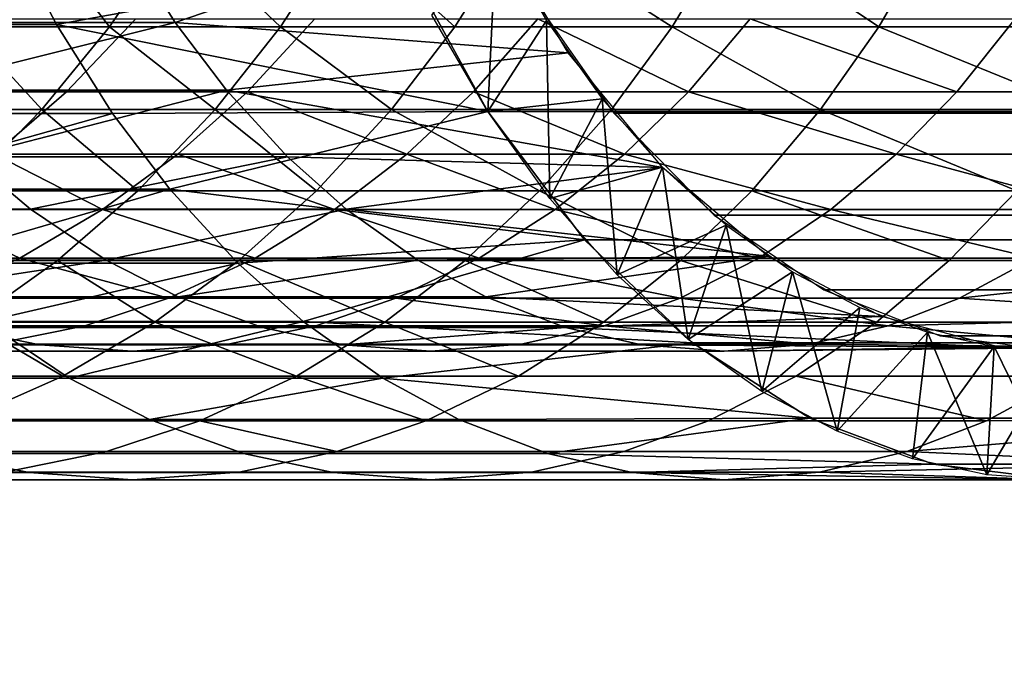
# Model space of a CAD drawing. Units: metres. Extents: x -9 to 2.1, y -4.9 to 4.9.
# Drawn here: x -4.3 to -4.3, y -1.4 to -1.4 of the extents above; entities that cross this region are included whole.
import ezdxf

# ---------------------------------------------------------------- set-up
doc = ezdxf.new("R2010")
doc.units = ezdxf.units.M
doc.linetypes.add('AUSGEZOGEN', pattern=[0])
doc.layers.add('Text Allgemein', color=7, linetype='AUSGEZOGEN', lineweight=25)
doc.layers.add('Vorh. Geländer', color=254, linetype='AUSGEZOGEN', lineweight=13)
doc.styles.add('ARIAL', font='ARIAL.TTF')

msp = doc.modelspace()

# ---------------------------------------------------------------- linework, layer by layer
at = {"layer": 'Vorh. Geländer', "color": 9, "linetype": 'AUSGEZOGEN', "lineweight": 25, "transparency": 33554687}
for points in [[(-4.339254, -1.427352, 0.35647), (-4.338238, -1.428967, 0.355403), (-4.331943, -1.426812, 0.363587)], [(-4.330303, -1.429582, 0.361633), (-4.331943, -1.426812, 0.363587), (-4.338238, -1.428967, 0.355403)], [(-4.341605, -1.427143, 0.358939), (-4.347362, -1.42901, 0.351134), (-4.340635, -1.42901, 0.35792)], [(-4.342467, -1.429053, 0.288236), (-4.343428, -1.427058, 0.281792), (-4.341089, -1.427058, 0.287644)], [(-4.339563, -1.429053, 0.294516), (-4.342467, -1.429053, 0.288236), (-4.341089, -1.427058, 0.287644)], [(-4.341605, -1.427143, 0.358939), (-4.340635, -1.42901, 0.35792), (-4.333586, -1.427737, 0.365546)], [(-4.339563, -1.429053, 0.294516), (-4.341089, -1.427058, 0.287644), (-4.33822, -1.427058, 0.293849)], [(-4.33611, -1.429053, 0.30099), (-4.339563, -1.429053, 0.294516), (-4.33822, -1.427058, 0.293849)], [(-4.33611, -1.429053, 0.30099), (-4.33822, -1.427058, 0.293849), (-4.334808, -1.427058, 0.300246)], [(-4.332591, -1.429053, 0.306778), (-4.33611, -1.429053, 0.30099), (-4.334808, -1.427058, 0.300246)], [(-4.332591, -1.429053, 0.306778), (-4.334808, -1.427058, 0.300246), (-4.331331, -1.427058, 0.305964)], [(-4.328201, -1.429053, 0.31314), (-4.332591, -1.429053, 0.306778), (-4.331331, -1.427058, 0.305964)], [(-4.328201, -1.429053, 0.31314), (-4.331331, -1.427058, 0.305964), (-4.326994, -1.427058, 0.31225)], [(-4.324027, -1.429053, 0.318497), (-4.328201, -1.429053, 0.31314), (-4.326994, -1.427058, 0.31225)], [(-4.324027, -1.429053, 0.318497), (-4.326994, -1.427058, 0.31225), (-4.32287, -1.427058, 0.317543)], [(-4.318814, -1.429053, 0.324435), (-4.324027, -1.429053, 0.318497), (-4.32287, -1.427058, 0.317543)], [(-4.318814, -1.429053, 0.324435), (-4.32287, -1.427058, 0.317543), (-4.317719, -1.427058, 0.32341)], [(-4.339254, -1.427352, 0.35647), (-4.345899, -1.427352, 0.349766), (-4.344823, -1.428967, 0.348759)], [(-4.339254, -1.427352, 0.35647), (-4.344823, -1.428967, 0.348759), (-4.338238, -1.428967, 0.355403)], [(-4.331922, -1.430768, 0.363563), (-4.333053, -1.428817, 0.36491), (-4.331756, -1.427178, 0.363364)], [(-4.331922, -1.430768, 0.363563), (-4.333053, -1.428817, 0.36491), (-4.331756, -1.427178, 0.363364)], [(-4.331756, -1.427178, 0.363364), (-4.330741, -1.42893, 0.362154), (-4.331922, -1.430768, 0.363563)], [(-4.331756, -1.427178, 0.363364), (-4.330741, -1.42893, 0.362154), (-4.331922, -1.430768, 0.363563)], [(-4.331922, -1.430768, 0.363563), (-4.333586, -1.427737, 0.365546), (-4.340635, -1.42901, 0.35792)], [(-4.333586, -1.427737, 0.365546), (-4.331922, -1.430768, 0.363563), (-4.243827, -1.430768, 0.437483), (-4.245491, -1.427737, 0.439466)], [(-4.241284, -1.4308, 0.434452), (-4.243065, -1.42825, 0.436575), (-4.33116, -1.42825, 0.362654), (-4.329379, -1.4308, 0.360532)], [(-4.340435, -1.430366, 0.303462), (-4.344026, -1.430366, 0.296731), (-4.342579, -1.428893, 0.296013), (-4.339033, -1.428893, 0.302661)], [(-4.336777, -1.430366, 0.30948), (-4.340435, -1.430366, 0.303462), (-4.339033, -1.428893, 0.302661), (-4.33542, -1.428893, 0.308604)], [(-4.332212, -1.430366, 0.316094), (-4.336777, -1.430366, 0.30948), (-4.33542, -1.428893, 0.308604), (-4.330912, -1.428893, 0.315136)], [(-4.327872, -1.430366, 0.321664), (-4.332212, -1.430366, 0.316094), (-4.330912, -1.428893, 0.315136)], [(-4.330668, -1.432527, 0.362068), (-4.331922, -1.430768, 0.363563), (-4.330741, -1.42893, 0.362154)], [(-4.330741, -1.42893, 0.362154), (-4.329615, -1.430508, 0.360813), (-4.331922, -1.430768, 0.363563)], [(-4.327872, -1.430366, 0.321664), (-4.330912, -1.428893, 0.315136), (-4.326626, -1.428893, 0.320637)], [(-4.330741, -1.42893, 0.362154), (-4.329615, -1.430508, 0.360813), (-4.330668, -1.432527, 0.362068)], [(-4.322453, -1.430366, 0.327838), (-4.327872, -1.430366, 0.321664), (-4.326626, -1.428893, 0.320637)], [(-4.322453, -1.430366, 0.327838), (-4.326626, -1.428893, 0.320637), (-4.321273, -1.428893, 0.326734)], [(-4.31712, -1.430366, 0.333218), (-4.322453, -1.430366, 0.327838), (-4.321273, -1.428893, 0.326734), (-4.316006, -1.428893, 0.332048)], [(-4.340635, -1.42901, 0.35792), (-4.347362, -1.42901, 0.351134), (-4.346163, -1.430809, 0.350012), (-4.339503, -1.430809, 0.356731)], [(-4.338238, -1.428967, 0.355403), (-4.344823, -1.428967, 0.348759), (-4.343725, -1.430335, 0.347733)], [(-4.340928, -1.430727, 0.295193), (-4.343868, -1.430727, 0.288837), (-4.342467, -1.429053, 0.288236)], [(-4.338238, -1.428967, 0.355403), (-4.343725, -1.430335, 0.347733), (-4.337202, -1.430335, 0.354314)], [(-4.340928, -1.430727, 0.295193), (-4.342467, -1.429053, 0.288236), (-4.339563, -1.429053, 0.294516)], [(-4.337433, -1.430727, 0.301747), (-4.340928, -1.430727, 0.295193), (-4.339563, -1.429053, 0.294516)], [(-4.340635, -1.42901, 0.35792), (-4.339503, -1.430809, 0.356731), (-4.331922, -1.430768, 0.363563)], [(-4.337433, -1.430727, 0.301747), (-4.339563, -1.429053, 0.294516), (-4.33611, -1.429053, 0.30099)], [(-4.338238, -1.428967, 0.355403), (-4.337202, -1.430335, 0.354314), (-4.330303, -1.429582, 0.361633)], [(-4.333872, -1.430727, 0.307604), (-4.337433, -1.430727, 0.301747), (-4.33611, -1.429053, 0.30099)], [(-4.333872, -1.430727, 0.307604), (-4.33611, -1.429053, 0.30099), (-4.332591, -1.429053, 0.306778)], [(-4.329428, -1.430727, 0.314044), (-4.333872, -1.430727, 0.307604), (-4.332591, -1.429053, 0.306778), (-4.328201, -1.429053, 0.31314)], [(-4.325204, -1.430727, 0.319466), (-4.329428, -1.430727, 0.314044), (-4.328201, -1.429053, 0.31314)], [(-4.325204, -1.430727, 0.319466), (-4.328201, -1.429053, 0.31314), (-4.324027, -1.429053, 0.318497)], [(-4.319928, -1.430727, 0.325476), (-4.325204, -1.430727, 0.319466), (-4.324027, -1.429053, 0.318497)], [(-4.319928, -1.430727, 0.325476), (-4.324027, -1.429053, 0.318497), (-4.318814, -1.429053, 0.324435)], [(-4.328393, -1.431895, 0.359357), (-4.330303, -1.429582, 0.361633), (-4.337202, -1.430335, 0.354314)], [(-4.337202, -1.430335, 0.354314), (-4.343725, -1.430335, 0.347733), (-4.342418, -1.431681, 0.34651)], [(-4.337202, -1.430335, 0.354314), (-4.342418, -1.431681, 0.34651), (-4.335968, -1.431681, 0.353018)], [(-4.337202, -1.430335, 0.354314), (-4.335968, -1.431681, 0.353018), (-4.328393, -1.431895, 0.359357)], [(-4.34189, -1.431629, 0.304294), (-4.345527, -1.431629, 0.297476), (-4.344026, -1.430366, 0.296731), (-4.340435, -1.430366, 0.303462)], [(-4.338185, -1.431629, 0.310389), (-4.34189, -1.431629, 0.304294), (-4.340435, -1.430366, 0.303462), (-4.336777, -1.430366, 0.30948)], [(-4.333562, -1.431629, 0.317088), (-4.338185, -1.431629, 0.310389), (-4.336777, -1.430366, 0.30948)], [(-4.333562, -1.431629, 0.317088), (-4.336777, -1.430366, 0.30948), (-4.332212, -1.430366, 0.316094)], [(-4.329166, -1.431629, 0.32273), (-4.333562, -1.431629, 0.317088), (-4.332212, -1.430366, 0.316094)], [(-4.329166, -1.431629, 0.32273), (-4.332212, -1.430366, 0.316094), (-4.327872, -1.430366, 0.321664)], [(-4.330668, -1.432527, 0.362068), (-4.331922, -1.430768, 0.363563), (-4.329615, -1.430508, 0.360813)], [(-4.329312, -1.434067, 0.360452), (-4.330668, -1.432527, 0.362068), (-4.329615, -1.430508, 0.360813)], [(-4.329615, -1.430508, 0.360813), (-4.328397, -1.431891, 0.359362), (-4.330668, -1.432527, 0.362068)], [(-4.329615, -1.430508, 0.360813), (-4.328397, -1.431891, 0.359362), (-4.329312, -1.434067, 0.360452)], [(-4.323677, -1.431629, 0.328982), (-4.329166, -1.431629, 0.32273), (-4.327872, -1.430366, 0.321664)], [(-4.323677, -1.431629, 0.328982), (-4.327872, -1.430366, 0.321664), (-4.322453, -1.430366, 0.327838)], [(-4.318275, -1.431629, 0.334432), (-4.323677, -1.431629, 0.328982), (-4.322453, -1.430366, 0.327838), (-4.31712, -1.430366, 0.333218)], [(-4.34254, -1.432369, 0.295993), (-4.345521, -1.432369, 0.289547), (-4.343868, -1.430727, 0.288837), (-4.340928, -1.430727, 0.295193)], [(-4.338995, -1.432369, 0.302639), (-4.34254, -1.432369, 0.295993), (-4.340928, -1.430727, 0.295193)], [(-4.338995, -1.432369, 0.302639), (-4.340928, -1.430727, 0.295193), (-4.337433, -1.430727, 0.301747)], [(-4.335383, -1.432369, 0.30858), (-4.338995, -1.432369, 0.302639), (-4.337433, -1.430727, 0.301747)], [(-4.335383, -1.432369, 0.30858), (-4.337433, -1.430727, 0.301747), (-4.333872, -1.430727, 0.307604)], [(-4.330877, -1.432369, 0.315111), (-4.335383, -1.432369, 0.30858), (-4.333872, -1.430727, 0.307604)], [(-4.330877, -1.432369, 0.315111), (-4.333872, -1.430727, 0.307604), (-4.329428, -1.430727, 0.314044)], [(-4.326592, -1.432369, 0.32061), (-4.330877, -1.432369, 0.315111), (-4.329428, -1.430727, 0.314044), (-4.325204, -1.430727, 0.319466)], [(-4.321242, -1.432369, 0.326705), (-4.326592, -1.432369, 0.32061), (-4.325204, -1.430727, 0.319466)], [(-4.321242, -1.432369, 0.326705), (-4.325204, -1.430727, 0.319466), (-4.319928, -1.430727, 0.325476)], [(-4.339503, -1.430809, 0.356731), (-4.346163, -1.430809, 0.350012), (-4.34494, -1.432334, 0.348868)], [(-4.339503, -1.430809, 0.356731), (-4.34494, -1.432334, 0.348868), (-4.338348, -1.432334, 0.355519)], [(-4.339503, -1.430809, 0.356731), (-4.338348, -1.432334, 0.355519), (-4.331922, -1.430768, 0.363563)], [(-4.329974, -1.433357, 0.361241), (-4.331922, -1.430768, 0.363563), (-4.338348, -1.432334, 0.355519)], [(-4.331922, -1.430768, 0.363563), (-4.329974, -1.433357, 0.361241), (-4.241879, -1.433357, 0.435162), (-4.243827, -1.430768, 0.437483)], [(-4.239258, -1.43286, 0.432038), (-4.241284, -1.4308, 0.434452), (-4.329379, -1.4308, 0.360532), (-4.327353, -1.43286, 0.358117)], [(-4.342418, -1.431681, 0.34651), (-4.348973, -1.431681, 0.339043), (-4.347646, -1.432738, 0.33795), (-4.341162, -1.432738, 0.345336)], [(-4.339705, -1.432746, 0.31137), (-4.34346, -1.432746, 0.305192), (-4.34189, -1.431629, 0.304294)], [(-4.335968, -1.431681, 0.353018), (-4.342418, -1.431681, 0.34651), (-4.341162, -1.432738, 0.345336)], [(-4.339705, -1.432746, 0.31137), (-4.34189, -1.431629, 0.304294), (-4.338185, -1.431629, 0.310389)], [(-4.335968, -1.431681, 0.353018), (-4.341162, -1.432738, 0.345336), (-4.334782, -1.432738, 0.351772)], [(-4.335018, -1.432746, 0.318161), (-4.339705, -1.432746, 0.31137), (-4.338185, -1.431629, 0.310389)], [(-4.335018, -1.432746, 0.318161), (-4.338185, -1.431629, 0.310389), (-4.333562, -1.431629, 0.317088)], [(-4.335968, -1.431681, 0.353018), (-4.334782, -1.432738, 0.351772), (-4.328393, -1.431895, 0.359357)], [(-4.330563, -1.432746, 0.32388), (-4.335018, -1.432746, 0.318161), (-4.333562, -1.431629, 0.317088)], [(-4.330563, -1.432746, 0.32388), (-4.333562, -1.431629, 0.317088), (-4.329166, -1.431629, 0.32273)], [(-4.324998, -1.432746, 0.330218), (-4.330563, -1.432746, 0.32388), (-4.329166, -1.431629, 0.32273)], [(-4.324998, -1.432746, 0.330218), (-4.329166, -1.431629, 0.32273), (-4.323677, -1.431629, 0.328982)], [(-4.319523, -1.432746, 0.335742), (-4.324998, -1.432746, 0.330218), (-4.323677, -1.431629, 0.328982)], [(-4.319523, -1.432746, 0.335742), (-4.323677, -1.431629, 0.328982), (-4.318275, -1.431629, 0.334432)], [(-4.326265, -1.433687, 0.35682), (-4.328393, -1.431895, 0.359357), (-4.334782, -1.432738, 0.351772)], [(-4.329312, -1.434067, 0.360452), (-4.330668, -1.432527, 0.362068), (-4.328397, -1.431891, 0.359362)], [(-4.327876, -1.43537, 0.358741), (-4.329312, -1.434067, 0.360452), (-4.328397, -1.431891, 0.359362)], [(-4.328397, -1.431891, 0.359362), (-4.327109, -1.433061, 0.357826), (-4.329312, -1.434067, 0.360452)], [(-4.328397, -1.431891, 0.359362), (-4.327109, -1.433061, 0.357826), (-4.327876, -1.43537, 0.358741)], [(-4.338348, -1.432334, 0.355519), (-4.34494, -1.432334, 0.348868), (-4.343484, -1.433833, 0.347506)], [(-4.340616, -1.433776, 0.303566), (-4.344212, -1.433776, 0.296823), (-4.34254, -1.432369, 0.295993), (-4.338995, -1.432369, 0.302639)], [(-4.338348, -1.432334, 0.355519), (-4.343484, -1.433833, 0.347506), (-4.336973, -1.433833, 0.354074)], [(-4.336952, -1.433776, 0.309593), (-4.340616, -1.433776, 0.303566), (-4.338995, -1.432369, 0.302639), (-4.335383, -1.432369, 0.30858)], [(-4.338348, -1.432334, 0.355519), (-4.336973, -1.433833, 0.354074), (-4.329974, -1.433357, 0.361241)], [(-4.33238, -1.433776, 0.316218), (-4.336952, -1.433776, 0.309593), (-4.335383, -1.432369, 0.30858), (-4.330877, -1.432369, 0.315111)], [(-4.328034, -1.433776, 0.321797), (-4.33238, -1.433776, 0.316218), (-4.330877, -1.432369, 0.315111)], [(-4.328034, -1.433776, 0.321797), (-4.330877, -1.432369, 0.315111), (-4.326592, -1.432369, 0.32061)], [(-4.322605, -1.433776, 0.32798), (-4.328034, -1.433776, 0.321797), (-4.326592, -1.432369, 0.32061)], [(-4.322605, -1.433776, 0.32798), (-4.326592, -1.432369, 0.32061), (-4.321242, -1.432369, 0.326705)], [(-4.317264, -1.433776, 0.333369), (-4.322605, -1.433776, 0.32798), (-4.321242, -1.432369, 0.326705)], [(-4.341162, -1.432738, 0.345336), (-4.347646, -1.432738, 0.33795), (-4.346027, -1.433767, 0.336616), (-4.339631, -1.433767, 0.343903)], [(-4.341378, -1.433727, 0.31245), (-4.345189, -1.433727, 0.30618), (-4.34346, -1.432746, 0.305192)], [(-4.341378, -1.433727, 0.31245), (-4.34346, -1.432746, 0.305192), (-4.339705, -1.432746, 0.31137)], [(-4.336622, -1.433727, 0.319342), (-4.341378, -1.433727, 0.31245), (-4.339705, -1.432746, 0.31137)], [(-4.334782, -1.432738, 0.351772), (-4.341162, -1.432738, 0.345336), (-4.339631, -1.433767, 0.343903)], [(-4.336622, -1.433727, 0.319342), (-4.339705, -1.432746, 0.31137), (-4.335018, -1.432746, 0.318161)], [(-4.334782, -1.432738, 0.351772), (-4.339631, -1.433767, 0.343903), (-4.333336, -1.433767, 0.350253)], [(-4.332099, -1.433727, 0.325145), (-4.336622, -1.433727, 0.319342), (-4.335018, -1.432746, 0.318161)], [(-4.332099, -1.433727, 0.325145), (-4.335018, -1.432746, 0.318161), (-4.330563, -1.432746, 0.32388)], [(-4.334782, -1.432738, 0.351772), (-4.333336, -1.433767, 0.350253), (-4.326265, -1.433687, 0.35682)], [(-4.326452, -1.433727, 0.331578), (-4.332099, -1.433727, 0.325145), (-4.330563, -1.432746, 0.32388)], [(-4.326452, -1.433727, 0.331578), (-4.330563, -1.432746, 0.32388), (-4.324998, -1.432746, 0.330218)], [(-4.237041, -1.434372, 0.429396), (-4.239258, -1.43286, 0.432038), (-4.327353, -1.43286, 0.358117), (-4.325136, -1.434372, 0.355475)], [(-4.320896, -1.433727, 0.337184), (-4.326452, -1.433727, 0.331578), (-4.324998, -1.432746, 0.330218)], [(-4.320896, -1.433727, 0.337184), (-4.324998, -1.432746, 0.330218), (-4.319523, -1.432746, 0.335742)], [(-4.327876, -1.43537, 0.358741), (-4.329312, -1.434067, 0.360452), (-4.327109, -1.433061, 0.357826)], [(-4.326387, -1.436424, 0.356966), (-4.327876, -1.43537, 0.358741), (-4.327109, -1.433061, 0.357826)], [(-4.327109, -1.433061, 0.357826), (-4.325772, -1.434007, 0.356233), (-4.327876, -1.43537, 0.358741)], [(-4.327109, -1.433061, 0.357826), (-4.325772, -1.434007, 0.356233), (-4.326387, -1.436424, 0.356966)], [(-4.336973, -1.433833, 0.354074), (-4.335653, -1.435011, 0.352687), (-4.329974, -1.433357, 0.361241)], [(-4.32779, -1.435439, 0.358638), (-4.329974, -1.433357, 0.361241), (-4.335653, -1.435011, 0.352687)], [(-4.329974, -1.433357, 0.361241), (-4.32779, -1.435439, 0.358638), (-4.239695, -1.435439, 0.432558), (-4.241879, -1.433357, 0.435162)], [(-4.333336, -1.433767, 0.350253), (-4.331961, -1.434512, 0.348809), (-4.326265, -1.433687, 0.35682)], [(-4.323975, -1.43491, 0.354092), (-4.326265, -1.433687, 0.35682), (-4.331961, -1.434512, 0.348809)], [(-4.31449, -1.433687, 0.342788), (-4.31678, -1.43491, 0.345517), (-4.322396, -1.434541, 0.33876)], [(-4.322396, -1.434541, 0.33876), (-4.320896, -1.433727, 0.337184), (-4.31449, -1.433687, 0.342788)], [(-4.343206, -1.434541, 0.31363), (-4.347078, -1.434541, 0.307259), (-4.345189, -1.433727, 0.30618), (-4.341378, -1.433727, 0.31245)], [(-4.339631, -1.433767, 0.343903), (-4.346027, -1.433767, 0.336616), (-4.344488, -1.434512, 0.335349)], [(-4.339631, -1.433767, 0.343903), (-4.344488, -1.434512, 0.335349), (-4.338174, -1.434512, 0.342541)], [(-4.342365, -1.43502, 0.304566), (-4.344212, -1.433776, 0.296823), (-4.340616, -1.433776, 0.303566)], [(-4.336973, -1.433833, 0.354074), (-4.343484, -1.433833, 0.347506), (-4.342085, -1.435011, 0.346198)], [(-4.338373, -1.434541, 0.320632), (-4.343206, -1.434541, 0.31363), (-4.341378, -1.433727, 0.31245)], [(-4.338645, -1.43502, 0.310686), (-4.342365, -1.43502, 0.304566), (-4.340616, -1.433776, 0.303566)], [(-4.336973, -1.433833, 0.354074), (-4.342085, -1.435011, 0.346198), (-4.335653, -1.435011, 0.352687)], [(-4.338373, -1.434541, 0.320632), (-4.341378, -1.433727, 0.31245), (-4.336622, -1.433727, 0.319342)], [(-4.338645, -1.43502, 0.310686), (-4.340616, -1.433776, 0.303566), (-4.336952, -1.433776, 0.309593)], [(-4.333336, -1.433767, 0.350253), (-4.339631, -1.433767, 0.343903), (-4.338174, -1.434512, 0.342541)], [(-4.334003, -1.43502, 0.317413), (-4.338645, -1.43502, 0.310686), (-4.336952, -1.433776, 0.309593)], [(-4.333779, -1.434541, 0.326529), (-4.338373, -1.434541, 0.320632), (-4.336622, -1.433727, 0.319342), (-4.332099, -1.433727, 0.325145)], [(-4.333336, -1.433767, 0.350253), (-4.338174, -1.434512, 0.342541), (-4.331961, -1.434512, 0.348809)], [(-4.334003, -1.43502, 0.317413), (-4.336952, -1.433776, 0.309593), (-4.33238, -1.433776, 0.316218)], [(-4.329589, -1.43502, 0.323078), (-4.334003, -1.43502, 0.317413), (-4.33238, -1.433776, 0.316218)], [(-4.328041, -1.434541, 0.333064), (-4.333779, -1.434541, 0.326529), (-4.332099, -1.433727, 0.325145)], [(-4.329589, -1.43502, 0.323078), (-4.33238, -1.433776, 0.316218), (-4.328034, -1.433776, 0.321797)], [(-4.328041, -1.434541, 0.333064), (-4.332099, -1.433727, 0.325145), (-4.326452, -1.433727, 0.331578)], [(-4.324077, -1.43502, 0.329357), (-4.329589, -1.43502, 0.323078), (-4.328034, -1.433776, 0.321797)], [(-4.322396, -1.434541, 0.33876), (-4.328041, -1.434541, 0.333064), (-4.326452, -1.433727, 0.331578), (-4.320896, -1.433727, 0.337184)], [(-4.324077, -1.43502, 0.329357), (-4.328034, -1.433776, 0.321797), (-4.322605, -1.433776, 0.32798)], [(-4.318653, -1.43502, 0.334829), (-4.324077, -1.43502, 0.329357), (-4.322605, -1.433776, 0.32798), (-4.317264, -1.433776, 0.333369)], [(-4.326387, -1.436424, 0.356966), (-4.327876, -1.43537, 0.358741), (-4.325772, -1.434007, 0.356233)], [(-4.325772, -1.434007, 0.356233), (-4.32441, -1.434727, 0.35461), (-4.326387, -1.436424, 0.356966)], [(-4.32487, -1.437227, 0.355158), (-4.326387, -1.436424, 0.356966), (-4.325772, -1.434007, 0.356233)], [(-4.325772, -1.434007, 0.356233), (-4.32441, -1.434727, 0.35461), (-4.32487, -1.437227, 0.355158)], [(-4.338174, -1.434512, 0.342541), (-4.344488, -1.434512, 0.335349), (-4.342688, -1.435128, 0.333867), (-4.336471, -1.435128, 0.340948)], [(-4.331961, -1.434512, 0.348809), (-4.338174, -1.434512, 0.342541), (-4.336471, -1.435128, 0.340948), (-4.330354, -1.435128, 0.34712)], [(-4.331961, -1.434512, 0.348809), (-4.330354, -1.435128, 0.34712), (-4.323975, -1.43491, 0.354092)], [(-4.234695, -1.435297, 0.4266), (-4.237041, -1.434372, 0.429396), (-4.325136, -1.434372, 0.355475), (-4.32279, -1.435297, 0.352679)], [(-4.340062, -1.435098, 0.321876), (-4.344967, -1.435098, 0.314767), (-4.343206, -1.434541, 0.31363), (-4.338373, -1.434541, 0.320632)], [(-4.335398, -1.435098, 0.327862), (-4.340062, -1.435098, 0.321876), (-4.338373, -1.434541, 0.320632), (-4.333779, -1.434541, 0.326529)], [(-4.329573, -1.435098, 0.334497), (-4.335398, -1.435098, 0.327862), (-4.333779, -1.434541, 0.326529)], [(-4.329573, -1.435098, 0.334497), (-4.333779, -1.434541, 0.326529), (-4.328041, -1.434541, 0.333064)], [(-4.323841, -1.435098, 0.340279), (-4.329573, -1.435098, 0.334497), (-4.328041, -1.434541, 0.333064)], [(-4.323841, -1.435098, 0.340279), (-4.328041, -1.434541, 0.333064), (-4.322396, -1.434541, 0.33876)], [(-4.323841, -1.435098, 0.340279), (-4.322396, -1.434541, 0.33876), (-4.31678, -1.43491, 0.345517)], [(-4.321588, -1.43553, 0.351246), (-4.323975, -1.43491, 0.354092), (-4.330354, -1.435128, 0.34712)], [(-4.32487, -1.437227, 0.355158), (-4.326387, -1.436424, 0.356966), (-4.32441, -1.434727, 0.35461)], [(-4.32441, -1.434727, 0.35461), (-4.323044, -1.435227, 0.352982), (-4.32487, -1.437227, 0.355158)], [(-4.32441, -1.434727, 0.35461), (-4.323044, -1.435227, 0.352982), (-4.32487, -1.437227, 0.355158)], [(-4.31678, -1.43491, 0.345517), (-4.319167, -1.43553, 0.348362), (-4.323841, -1.435098, 0.340279)], [(-4.342085, -1.435011, 0.346198), (-4.348621, -1.435011, 0.338753), (-4.346817, -1.436157, 0.337267), (-4.340378, -1.436157, 0.344602)], [(-4.341908, -1.43547, 0.323236), (-4.344967, -1.435098, 0.314767), (-4.340062, -1.435098, 0.321876)], [(-4.340509, -1.436112, 0.311889), (-4.344291, -1.436112, 0.305667), (-4.342365, -1.43502, 0.304566)], [(-4.340509, -1.436112, 0.311889), (-4.342365, -1.43502, 0.304566), (-4.338645, -1.43502, 0.310686)], [(-4.335653, -1.435011, 0.352687), (-4.342085, -1.435011, 0.346198), (-4.340378, -1.436157, 0.344602)], [(-4.337168, -1.43547, 0.32932), (-4.341908, -1.43547, 0.323236), (-4.340062, -1.435098, 0.321876), (-4.335398, -1.435098, 0.327862)], [(-4.335789, -1.436112, 0.318728), (-4.340509, -1.436112, 0.311889), (-4.338645, -1.43502, 0.310686)], [(-4.335653, -1.435011, 0.352687), (-4.340378, -1.436157, 0.344602), (-4.334042, -1.436157, 0.350995)], [(-4.335789, -1.436112, 0.318728), (-4.338645, -1.43502, 0.310686), (-4.334003, -1.43502, 0.317413)], [(-4.331248, -1.43547, 0.336063), (-4.337168, -1.43547, 0.32932), (-4.335398, -1.435098, 0.327862), (-4.329573, -1.435098, 0.334497)], [(-4.331301, -1.436112, 0.324488), (-4.335789, -1.436112, 0.318728), (-4.334003, -1.43502, 0.317413)], [(-4.335653, -1.435011, 0.352687), (-4.334042, -1.436157, 0.350995), (-4.32779, -1.435439, 0.358638)], [(-4.331301, -1.436112, 0.324488), (-4.334003, -1.43502, 0.317413), (-4.329589, -1.43502, 0.323078)], [(-4.325697, -1.436112, 0.330872), (-4.331301, -1.436112, 0.324488), (-4.329589, -1.43502, 0.323078), (-4.324077, -1.43502, 0.329357)], [(-4.325423, -1.43547, 0.34194), (-4.331248, -1.43547, 0.336063), (-4.329573, -1.435098, 0.334497)], [(-4.325423, -1.43547, 0.34194), (-4.329573, -1.435098, 0.334497), (-4.323841, -1.435098, 0.340279)], [(-4.320183, -1.436112, 0.336435), (-4.325697, -1.436112, 0.330872), (-4.324077, -1.43502, 0.329357), (-4.318653, -1.43502, 0.334829)], [(-4.325423, -1.43547, 0.34194), (-4.323841, -1.435098, 0.340279), (-4.319167, -1.43553, 0.348362)], [(-4.342688, -1.435128, 0.333867), (-4.347667, -1.435128, 0.327477), (-4.345876, -1.435478, 0.326158), (-4.340972, -1.435478, 0.332452)], [(-4.336471, -1.435128, 0.340948), (-4.342688, -1.435128, 0.333867), (-4.340972, -1.435478, 0.332452), (-4.334847, -1.435478, 0.339429)], [(-4.330354, -1.435128, 0.34712), (-4.336471, -1.435128, 0.340948), (-4.334847, -1.435478, 0.339429)], [(-4.330354, -1.435128, 0.34712), (-4.334847, -1.435478, 0.339429), (-4.32882, -1.435478, 0.345509)], [(-4.330354, -1.435128, 0.34712), (-4.32882, -1.435478, 0.345509), (-4.321588, -1.43553, 0.351246)], [(-4.323348, -1.437784, 0.353345), (-4.32487, -1.437227, 0.355158), (-4.323044, -1.435227, 0.352982)], [(-4.323348, -1.437784, 0.353345), (-4.32487, -1.437227, 0.355158), (-4.323044, -1.435227, 0.352982)], [(-4.323044, -1.435227, 0.352982), (-4.321694, -1.435515, 0.351374), (-4.323348, -1.437784, 0.353345)], [(-4.321845, -1.438105, 0.351553), (-4.323348, -1.437784, 0.353345), (-4.323044, -1.435227, 0.352982)], [(-4.323044, -1.435227, 0.352982), (-4.321694, -1.435515, 0.351374), (-4.321845, -1.438105, 0.351553)], [(-4.232282, -1.435608, 0.423725), (-4.234695, -1.435297, 0.4266), (-4.32279, -1.435297, 0.352679), (-4.320378, -1.435608, 0.349804)], [(-4.340972, -1.435478, 0.332452), (-4.345876, -1.435478, 0.326158), (-4.343923, -1.435608, 0.324719), (-4.339099, -1.435608, 0.33091)], [(-4.339099, -1.435608, 0.33091), (-4.343923, -1.435608, 0.324719), (-4.341908, -1.43547, 0.323236), (-4.337168, -1.43547, 0.32932)], [(-4.334847, -1.435478, 0.339429), (-4.340972, -1.435478, 0.332452), (-4.339099, -1.435608, 0.33091), (-4.333075, -1.435608, 0.337772)], [(-4.333075, -1.435608, 0.337772), (-4.339099, -1.435608, 0.33091), (-4.337168, -1.43547, 0.32932), (-4.331248, -1.43547, 0.336063)], [(-4.32882, -1.435478, 0.345509), (-4.334847, -1.435478, 0.339429), (-4.333075, -1.435608, 0.337772), (-4.327148, -1.435608, 0.343752)], [(-4.325423, -1.436964, 0.355817), (-4.32779, -1.435439, 0.358638), (-4.334042, -1.436157, 0.350995)], [(-4.327148, -1.435608, 0.343752), (-4.333075, -1.435608, 0.337772), (-4.331248, -1.43547, 0.336063), (-4.325423, -1.43547, 0.34194)], [(-4.32882, -1.435478, 0.345509), (-4.327148, -1.435608, 0.343752), (-4.321588, -1.43553, 0.351246)], [(-4.32779, -1.435439, 0.358638), (-4.325423, -1.436964, 0.355817), (-4.237328, -1.436964, 0.429737), (-4.239695, -1.435439, 0.432558)], [(-4.327148, -1.435608, 0.343752), (-4.325423, -1.43547, 0.34194), (-4.319167, -1.43553, 0.348362)], [(-4.319167, -1.43553, 0.348362), (-4.321588, -1.43553, 0.351246), (-4.327148, -1.435608, 0.343752)], [(-4.321845, -1.438105, 0.351553), (-4.323348, -1.437784, 0.353345), (-4.321694, -1.435515, 0.351374)], [(-4.321694, -1.435515, 0.351374), (-4.320378, -1.435608, 0.349804), (-4.321845, -1.438105, 0.351553)], [(-4.320378, -1.438208, 0.349804), (-4.321845, -1.438105, 0.351553), (-4.321694, -1.435515, 0.351374)], [(-4.320378, -1.438208, 0.349804), (-4.321845, -1.438105, 0.351553), (-4.320378, -1.435608, 0.349804)], [(-4.321694, -1.435515, 0.351374), (-4.320378, -1.435608, 0.349804), (-4.320378, -1.438208, 0.349804)], [(-4.340378, -1.436157, 0.344602), (-4.346817, -1.436157, 0.337267), (-4.345103, -1.436988, 0.335855), (-4.338756, -1.436988, 0.343085)], [(-4.342545, -1.437019, 0.313203), (-4.346396, -1.437019, 0.306869), (-4.344291, -1.436112, 0.305667), (-4.340509, -1.436112, 0.311889)], [(-4.33774, -1.437019, 0.320166), (-4.342545, -1.437019, 0.313203), (-4.340509, -1.436112, 0.311889), (-4.335789, -1.436112, 0.318728)], [(-4.334042, -1.436157, 0.350995), (-4.340378, -1.436157, 0.344602), (-4.338756, -1.436988, 0.343085)], [(-4.334042, -1.436157, 0.350995), (-4.338756, -1.436988, 0.343085), (-4.33251, -1.436988, 0.349386)], [(-4.333172, -1.437019, 0.326029), (-4.33774, -1.437019, 0.320166), (-4.335789, -1.436112, 0.318728)], [(-4.333172, -1.437019, 0.326029), (-4.335789, -1.436112, 0.318728), (-4.331301, -1.436112, 0.324488)], [(-4.334042, -1.436157, 0.350995), (-4.33251, -1.436988, 0.349386), (-4.325423, -1.436964, 0.355817)], [(-4.327467, -1.437019, 0.332527), (-4.333172, -1.437019, 0.326029), (-4.331301, -1.436112, 0.324488), (-4.325697, -1.436112, 0.330872)], [(-4.321854, -1.437019, 0.338191), (-4.327467, -1.437019, 0.332527), (-4.325697, -1.436112, 0.330872)], [(-4.321854, -1.437019, 0.338191), (-4.325697, -1.436112, 0.330872), (-4.320183, -1.436112, 0.336435)], [(-4.321854, -1.437019, 0.338191), (-4.320183, -1.436112, 0.336435), (-4.315332, -1.436964, 0.343791)], [(-4.338756, -1.436988, 0.343085), (-4.345103, -1.436988, 0.335855), (-4.343098, -1.437674, 0.334204), (-4.336859, -1.437674, 0.341311)], [(-4.339622, -1.437639, 0.321551), (-4.344508, -1.437639, 0.31447), (-4.342545, -1.437019, 0.313203), (-4.33774, -1.437019, 0.320166)], [(-4.334976, -1.437639, 0.327514), (-4.339622, -1.437639, 0.321551), (-4.33774, -1.437019, 0.320166)], [(-4.33251, -1.436988, 0.349386), (-4.338756, -1.436988, 0.343085), (-4.336859, -1.437674, 0.341311), (-4.330719, -1.437674, 0.347504)], [(-4.334976, -1.437639, 0.327514), (-4.33774, -1.437019, 0.320166), (-4.333172, -1.437019, 0.326029)], [(-4.329174, -1.437639, 0.334123), (-4.334976, -1.437639, 0.327514), (-4.333172, -1.437019, 0.326029), (-4.327467, -1.437019, 0.332527)], [(-4.33251, -1.436988, 0.349386), (-4.330719, -1.437674, 0.347504), (-4.325423, -1.436964, 0.355817)], [(-4.322932, -1.437895, 0.352848), (-4.325423, -1.436964, 0.355817), (-4.330719, -1.437674, 0.347504)], [(-4.323464, -1.437639, 0.339883), (-4.329174, -1.437639, 0.334123), (-4.327467, -1.437019, 0.332527), (-4.321854, -1.437019, 0.338191)], [(-4.325423, -1.436964, 0.355817), (-4.322932, -1.437895, 0.352848), (-4.234837, -1.437895, 0.426769), (-4.237328, -1.436964, 0.429737)], [(-4.315332, -1.436964, 0.343791), (-4.317823, -1.437895, 0.34676), (-4.323464, -1.437639, 0.339883)], [(-4.323464, -1.437639, 0.339883), (-4.321854, -1.437019, 0.338191), (-4.315332, -1.436964, 0.343791)], [(-4.343098, -1.437674, 0.334204), (-4.348094, -1.437674, 0.327792), (-4.346099, -1.438063, 0.326322), (-4.341185, -1.438063, 0.332628)], [(-4.341679, -1.438054, 0.323067), (-4.346655, -1.438054, 0.315856), (-4.344508, -1.437639, 0.31447), (-4.339622, -1.437639, 0.321551)], [(-4.336859, -1.437674, 0.341311), (-4.343098, -1.437674, 0.334204), (-4.341185, -1.438063, 0.332628), (-4.335049, -1.438063, 0.339618)], [(-4.336948, -1.438054, 0.329138), (-4.341679, -1.438054, 0.323067), (-4.339622, -1.437639, 0.321551), (-4.334976, -1.437639, 0.327514)], [(-4.33104, -1.438054, 0.335868), (-4.336948, -1.438054, 0.329138), (-4.334976, -1.437639, 0.327514), (-4.329174, -1.437639, 0.334123)], [(-4.330719, -1.437674, 0.347504), (-4.336859, -1.437674, 0.341311), (-4.335049, -1.438063, 0.339618), (-4.329011, -1.438063, 0.34571)], [(-4.325226, -1.438054, 0.341734), (-4.33104, -1.438054, 0.335868), (-4.329174, -1.437639, 0.334123), (-4.323464, -1.437639, 0.339883)], [(-4.330719, -1.437674, 0.347504), (-4.329011, -1.438063, 0.34571), (-4.322932, -1.437895, 0.352848)], [(-4.325226, -1.438054, 0.341734), (-4.323464, -1.437639, 0.339883), (-4.317823, -1.437895, 0.34676)], [(-4.320378, -1.438208, 0.349804), (-4.322932, -1.437895, 0.352848), (-4.329011, -1.438063, 0.34571)], [(-4.317823, -1.437895, 0.34676), (-4.320378, -1.438208, 0.349804), (-4.325226, -1.438054, 0.341734)], [(-4.322932, -1.437895, 0.352848), (-4.320378, -1.438208, 0.349804), (-4.232282, -1.438208, 0.423725), (-4.234837, -1.437895, 0.426769)], [(-4.341185, -1.438063, 0.332628), (-4.346099, -1.438063, 0.326322), (-4.343923, -1.438208, 0.324719), (-4.339099, -1.438208, 0.33091)], [(-4.339099, -1.438208, 0.33091), (-4.343923, -1.438208, 0.324719), (-4.341679, -1.438054, 0.323067), (-4.336948, -1.438054, 0.329138)], [(-4.335049, -1.438063, 0.339618), (-4.341185, -1.438063, 0.332628), (-4.339099, -1.438208, 0.33091), (-4.333075, -1.438208, 0.337772)], [(-4.333075, -1.438208, 0.337772), (-4.339099, -1.438208, 0.33091), (-4.336948, -1.438054, 0.329138), (-4.33104, -1.438054, 0.335868)], [(-4.329011, -1.438063, 0.34571), (-4.335049, -1.438063, 0.339618), (-4.333075, -1.438208, 0.337772), (-4.327148, -1.438208, 0.343752)], [(-4.327148, -1.438208, 0.343752), (-4.333075, -1.438208, 0.337772), (-4.33104, -1.438054, 0.335868), (-4.325226, -1.438054, 0.341734)], [(-4.329011, -1.438063, 0.34571), (-4.327148, -1.438208, 0.343752), (-4.320378, -1.438208, 0.349804)], [(-4.327148, -1.438208, 0.343752), (-4.325226, -1.438054, 0.341734), (-4.320378, -1.438208, 0.349804)]]:
    msp.add_3dface(points, dxfattribs=at)

# ---------------------------------------------------------------- texts
at = {"layer": 'Text Allgemein', "color": 1, "linetype": 'AUSGEZOGEN', "lineweight": 25, "transparency": 33554687, "insert": (-5.156663, -1.014235), "char_height": 0.18, "width": 1.74778358, "attachment_point": 1, "line_spacing_factor": 1.024096, "style": 'ARIAL'}
msp.add_mtext('\\A1;{\\fArial|i0|b0;\\H0.180000;\\W0.833333;\\C1;HAGS-Equipment}\\P{\\fArial|i0|b0;\\H0.180000;\\W0.833333;\\C1;to be added}\\P', dxfattribs=at)

doc.saveas('drawing.dxf')
